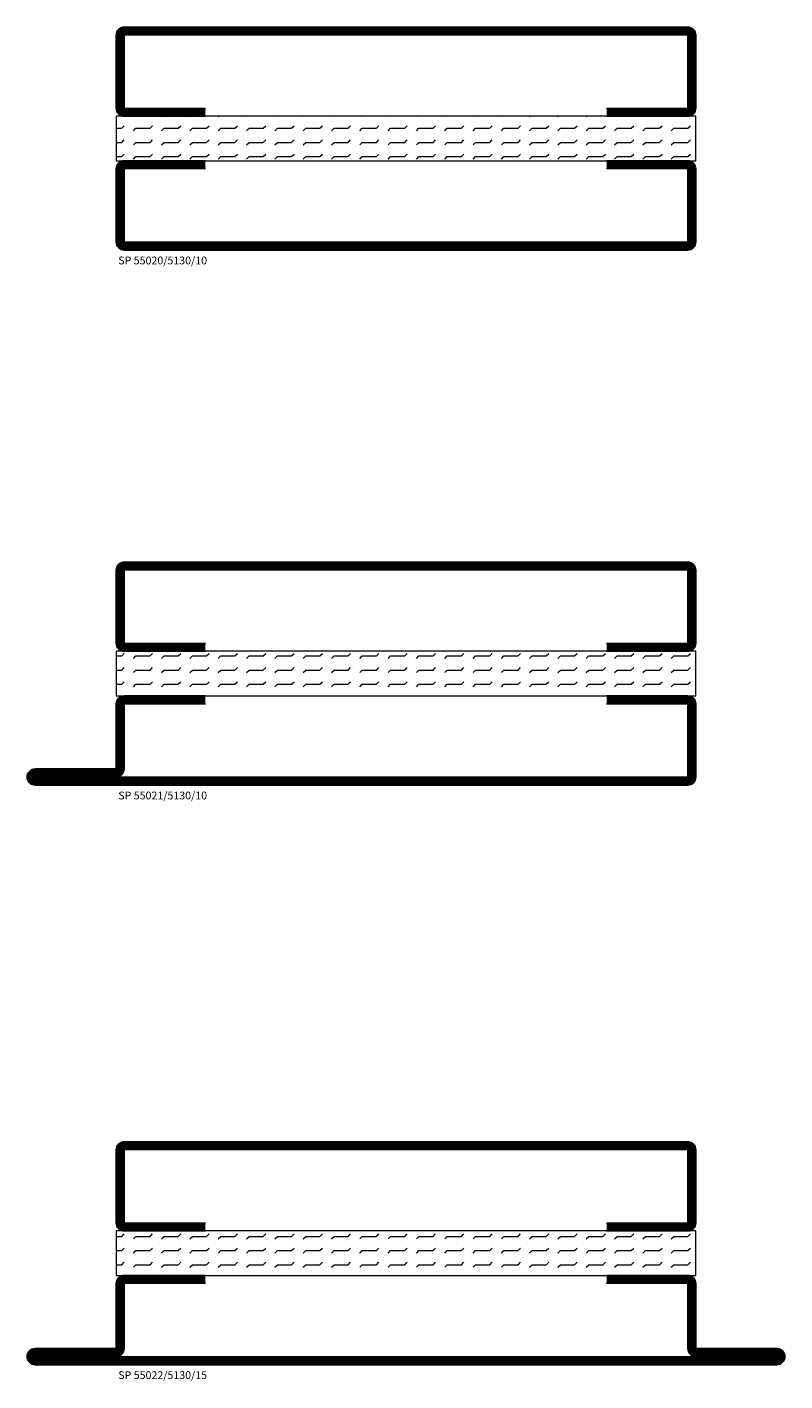
# Model space of a CAD drawing. Units: millimetres. Extents: x -20 to 1240, y 566 to 1750.
# Drawn here: x 475 to 645, y 816 to 1120 of the extents above; entities that cross this region are included whole.
import ezdxf

# ---------------------------------------------------------------- set-up
doc = ezdxf.new("R2010")
doc.units = ezdxf.units.MM
doc.header["$LTSCALE"] = 19.36
doc.layers.get('0').update_dxf_attribs({"linetype": 'CONTINUOUS'})
for name, color, linetype in [('ISOLATOR', 2, 'CONTINUOUS'), ('SPKONTUR', 7, 'CONTINUOUS'), ('STALPROFIL', 1, 'CONTINUOUS'), ('TEXT', 6, 'CONTINUOUS')]:
    doc.layers.add(name, color=color, linetype=linetype)
doc.layers.get('0').off()
doc.styles.add('ROMANS', font='romans.shx', dxfattribs={"width": 0.8, "height": 1.75})
pattern_1 = [(0, (220, -980.0312), (0, 3.175), [3.175, -3.175]), (45, (223.175, -980.0312), (2e-16, 3.175), [0.79375, -2.902628, 0.79375, -4.490128])]

# ---------------------------------------------------------------- blocks, each defined once
blk = doc.blocks.new('13020')
at = {"layer": 'SPKONTUR'}
for points in [[(95, 0), (113.2, 0, 0.414214), (115, 1.8), (115, 18.2, 0.414214), (113.2, 20), (-13.2, 20, 0.414214), (-15, 18.2), (-15, 1.8, 0.414214), (-13.2, 0), (5, 0)], [(95, 1.75), (113.2, 1.75, 0.414214), (113.25, 1.8), (113.25, 18.2, 0.414214), (113.2, 18.25), (-13.2, 18.25, 0.414214), (-13.25, 18.2), (-13.25, 1.8, 0.414214), (-13.2, 1.75), (5, 1.75)]]:
    blk.add_lwpolyline(points, format="xyb", dxfattribs=at)
at = {"layer": 'STALPROFIL', "const_width": 1.75}
blk.add_lwpolyline([(95, 0.87), (113.2, 0.87, 0.414214), (114.13, 1.8), (114.13, 18.2, 0.414214), (113.2, 19.12), (-13.2, 19.12, 0.414214), (-14.12, 18.2), (-14.12, 1.8, 0.414214), (-13.2, 0.87), (5, 0.87)], format="xyb", dxfattribs=at)
blk = doc.blocks.new('55020-5130-10')
at = {"layer": 'ISOLATOR', "lineweight": 0}
h = blk.add_hatch(dxfattribs=at)
h.set_pattern_fill('FLEX', color=256, scale=0.5, style=0)
h.set_pattern_definition([(0, (220, -995.0312), (0, 3.175), [3.175, -3.175]), (45, (223.175, -995.0312), (2e-16, 3.175), [0.79375, -2.902628, 0.79375, -4.490128])])
h.paths.add_polyline_path([(-25, -30), (105, -30), (105, -20), (-25, -20)])
blk.add_lwpolyline([(-25, -30), (105, -30), (105, -20), (-25, -20)], close=True, dxfattribs=at)
at = {"lineweight": 0}
blk.add_blockref('13020', (-10, -20), dxfattribs=at)
at = {"lineweight": 0, "xscale": -1, "rotation": 180}
blk.add_blockref('13020', (-10, -30), dxfattribs=at)
at = {"layer": 'TEXT', "insert": (-24.54, -51.47), "char_height": 1.75, "width": 35, "attachment_point": 1, "style": 'ROMANS'}
blk.add_mtext('\\A1;SP 55020/5130/10', dxfattribs=at)
blk = doc.blocks.new('13021')
at = {"layer": 'SPKONTUR'}
for points in [[(95, 0), (113.2, 0, -0.414214), (115, -1.8), (115, -18.2, -0.414214), (113.2, -20), (-33.2, -20, -0.414214), (-35, -18.2), (-35, -18.2, -0.414214), (-33.2, -16.4), (-15, -16.4), (-15, -1.8, -0.414214), (-13.2, 0), (5, 0)], [(95, -1.75), (113.2, -1.75, -0.414214), (113.25, -1.8), (113.25, -18.2, -0.414214), (113.2, -18.25), (-33.2, -18.25, -0.413618), (-33.25, -18.2, -0.41358), (-33.2, -18.15), (-15, -18.15, 0.414214), (-13.25, -16.4), (-13.25, -1.8, -0.414214), (-13.2, -1.75), (5, -1.75)]]:
    blk.add_lwpolyline(points, format="xyb", dxfattribs=at)
at = {"layer": 'STALPROFIL', "const_width": 1.75}
blk.add_lwpolyline([(95, -0.88), (113.2, -0.88, -0.414214), (114.13, -1.8), (114.13, -18.2, -0.414214), (113.2, -19.13), (-33.2, -19.13, -0.414214), (-34.12, -18.2, -0.414214), (-33.2, -17.28), (-15, -17.28, 0.414214), (-14.12, -16.4), (-14.12, -1.8, -0.414214), (-13.2, -0.88), (5, -0.88)], format="xyb", dxfattribs=at)
blk = doc.blocks.new('*U65')
at = {"layer": 'ISOLATOR', "lineweight": 0}
h = blk.add_hatch(dxfattribs=at)
h.set_pattern_fill('FLEX', color=256, scale=0.5, style=0)
h.set_pattern_definition(pattern_1)
h.paths.add_polyline_path([(105, -20), (-25, -20), (-25, -30), (105, -30)])
blk.add_lwpolyline([(-25, -30), (105, -30), (105, -20), (-25, -20)], close=True, dxfattribs=at)
at = {"lineweight": 0}
for name, p in [('13020', (-10, -20)), ('13021', (-10, -30))]:
    blk.add_blockref(name, p, dxfattribs=at)
at = {"layer": 'TEXT', "insert": (-24.54, -51.47), "char_height": 1.75, "width": 35, "attachment_point": 1, "style": 'ROMANS'}
blk.add_mtext('\\A1;SP 55021/5130/10', dxfattribs=at)
blk = doc.blocks.new('13022')
at = {"layer": 'SPKONTUR'}
for points in [[(5, 0), (-13.2, 0, 0.414214), (-15, -1.8), (-15, -16.4), (-33.2, -16.4, 0.414214), (-35, -18.2), (-35, -18.2, 0.414214), (-33.2, -20), (10, -20), (133.2, -20, 0.414214), (135, -18.2), (135, -18.2, 0.414214), (133.2, -16.4), (115, -16.4), (115, -1.8, 0.414214), (113.2, 0), (95, 0)], [(5, -1.73), (-13.2, -1.73, 0.414214), (-13.25, -1.78), (-13.25, -16.38, -0.414214), (-15, -18.13), (-33.2, -18.13, 0.41363), (-33.25, -18.18, 0.413568), (-33.2, -18.23), (10, -18.23), (60.01, -18.23), (133.2, -18.23, 0.413619), (133.25, -18.18, 0.413578), (133.2, -18.13), (115, -18.13, -0.414214), (113.25, -16.38), (113.25, -1.78, 0.414214), (113.2, -1.73), (95, -1.73), (95, -1.73)]]:
    blk.add_lwpolyline(points, format="xyb", dxfattribs=at)
at = {"layer": 'STALPROFIL', "const_width": 1.75}
blk.add_lwpolyline([(5, -0.86), (-13.2, -0.86, 0.414214), (-14.12, -1.78), (-14.12, -16.38, -0.414214), (-15, -17.26), (-33.2, -17.26, 0.414214), (-34.12, -18.18, 0.414214), (-33.2, -19.11), (10, -19.11), (60.01, -19.11), (133.2, -19.11, 0.414214), (134.13, -18.18, 0.414214), (133.2, -17.26), (115, -17.26, -0.414214), (114.13, -16.38), (114.13, -1.78, 0.414214), (113.2, -0.86), (95, -0.86), (95, -0.86)], format="xyb", dxfattribs=at)
blk = doc.blocks.new('55022-5130-10')
at = {"layer": 'ISOLATOR', "lineweight": 0}
h = blk.add_hatch(dxfattribs=at)
h.set_pattern_fill('FLEX', color=256, scale=0.5, style=0)
h.set_pattern_definition(pattern_1)
h.paths.add_polyline_path([(105, -20), (-25, -20), (-25, -30), (105, -30)])
blk.add_lwpolyline([(-25, -30), (105, -30), (105, -20), (-25, -20)], close=True, dxfattribs=at)
at = {"lineweight": 0}
for name, p in [('13020', (-10, -20)), ('13022', (-10, -30))]:
    blk.add_blockref(name, p, dxfattribs=at)
at = {"layer": 'TEXT', "insert": (-24.54, -51.47), "char_height": 1.75, "width": 35, "attachment_point": 1, "style": 'ROMANS'}
blk.add_mtext('\\A1;SP 55022/5130/15', dxfattribs=at)

msp = doc.modelspace()

# ---------------------------------------------------------------- block references
at = {"lineweight": 0}
for name, p in [('55020-5130-10', (520, 1120)), ('*U65', (520, 1000)), ('55022-5130-10', (520, 870))]:
    msp.add_blockref(name, p, dxfattribs=at)

doc.saveas('drawing.dxf')
